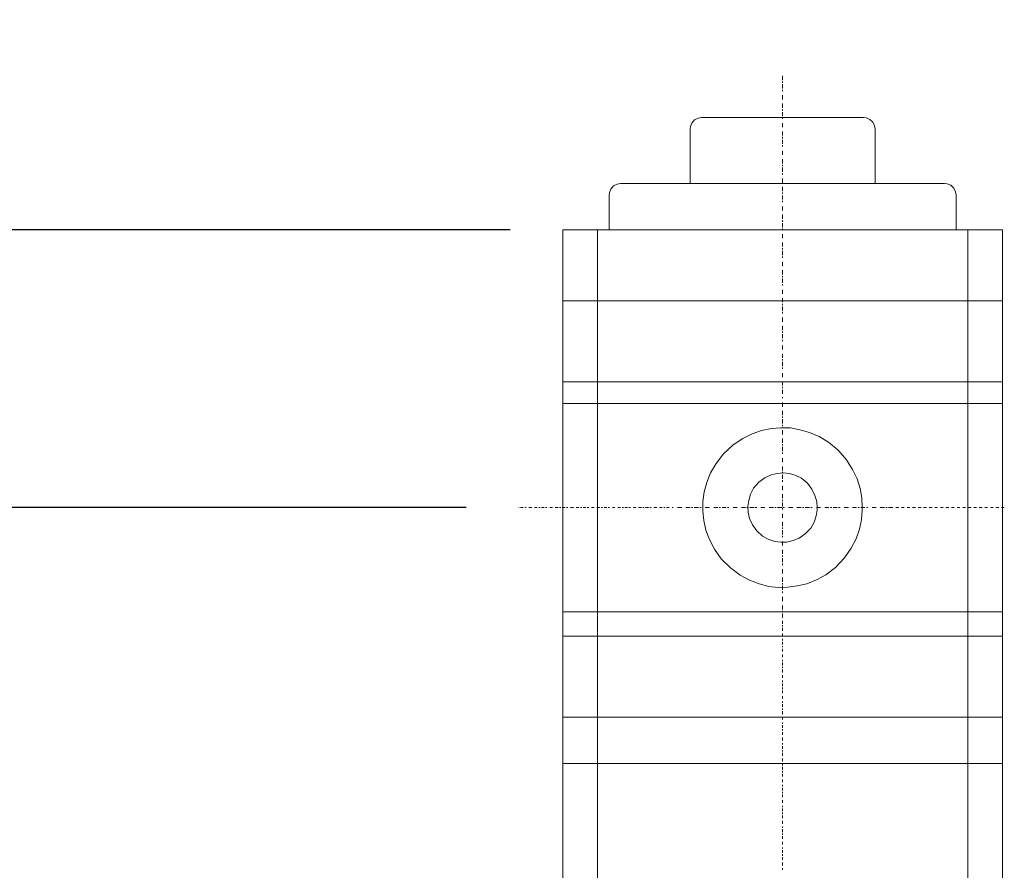
# Model space of a CAD drawing. Extents: x 0.3 to 16.7, y 0.3 to 10.7.
# Drawn here: x 1.9 to 3.6, y 7.4 to 8.8 of the extents above; entities that cross this region are included whole.
import ezdxf

# ---------------------------------------------------------------- set-up
doc = ezdxf.new("R2010")
doc.units = 0
doc.header["$LTSCALE"] = 0.25
doc.header["$MEASUREMENT"] = 0
doc.header["$PDMODE"] = 2
doc.header["$PDSIZE"] = 0.05
doc.layers.get('0').update_dxf_attribs({"linetype": 'CONTINUOUS'})
doc.layers.get('Defpoints').update_dxf_attribs({"linetype": 'CONTINUOUS'})
doc.layers.add('DIM', color=1, linetype='CONTINUOUS')
doc.styles.get("Standard").update_dxf_attribs({"font": 'ROMANS.SHX'})
doc.dimstyles.new('2', dxfattribs={"dimscale": 0, "dimtxt": 0.18, "dimasz": 0.18, "dimexe": 0.1, "dimexo": 0.09, "dimgap": 0.09, "dimtad": 0, "dimtih": 1, "dimtoh": 1, "dimzin": 0, "dimdsep": 46, "dimtxsty": 'Standard', "dimcen": 0.09, "dimclrd": 1, "dimclre": 1, "dimclrt": 7, "dimadec": 0, "dimazin": 0, "dimtfac": 1, "dimtofl": 0, "dimtmove": 0, "dimatfit": 3, "dimfxl": 0, "dimtolj": 1, "dimtzin": 0, "dimarcsym": 0})

# ---------------------------------------------------------------- blocks, each defined once
blk = doc.blocks.new('*D0')
at = {"layer": 'Defpoints', "color": 0}
for p in [(2.8779, 8.4597), (1.5241, 7.9841), (2.8024, 7.9841)]:
    blk.add_point(p, dxfattribs=at)
at = {"layer": 'DIM', "color": 1, "lineweight": -2}
for p, q in [((1.5241, 8.6397), (1.5241, 8.8197)), ((2.7879, 8.4597), (1.4241, 8.4597)), ((2.7124, 7.9841), (1.4241, 7.9841)), ((1.5241, 7.8041), (1.5241, 7.6241))]:
    blk.add_line(p, q, dxfattribs=at)
at = {"layer": 'DIM', "color": 1}
for points in [[(1.4941, 8.6397), (1.5541, 8.6397), (1.5241, 8.4597)], [(1.4941, 7.8041), (1.5541, 7.8041), (1.5241, 7.9841)]]:
    blk.add_solid(points, dxfattribs=at)
at = {"layer": 'DIM', "color": 7, "insert": (1.5241, 8.2219), "char_height": 0.18, "attachment_point": 5}
blk.add_mtext('\\A1;0.48', dxfattribs=at)

msp = doc.modelspace()

# ---------------------------------------------------------------- linework, layer by layer
at = {"color": 7, "lineweight": 0}
for p, q in [((3.2541, 8.7163), (3.2541, 8.7236)), ((3.2541, 8.7115), (3.2541, 8.7141)), ((3.2541, 8.702), (3.2541, 8.7093)), ((3.2541, 8.6972), (3.2541, 8.6997)), ((3.2541, 8.6832), (3.2541, 8.6902)), ((3.2541, 8.6689), (3.2541, 8.6759)), ((3.1154, 8.652), (3.1095, 8.6509)), ((3.3928, 8.652), (3.1154, 8.652)), ((3.2541, 8.6641), (3.2541, 8.6663)), ((3.2541, 8.6545), (3.2541, 8.6616)), ((3.2541, 8.6498), (3.2541, 8.652)), ((3.3973, 8.6514), (3.3928, 8.652)), ((3.4035, 8.6489), (3.3973, 8.6514)), ((3.0963, 8.6366), (3.0958, 8.6321)), ((3.0986, 8.6425), (3.0963, 8.6366)), ((3.1036, 8.6481), (3.0986, 8.6425)), ((3.1095, 8.6509), (3.1036, 8.6481)), ((3.2541, 8.6354), (3.2541, 8.6427)), ((3.4088, 8.6441), (3.4035, 8.6489)), ((3.4119, 8.638), (3.4088, 8.6441)), ((3.4127, 8.6321), (3.4119, 8.638)), ((3.0958, 8.5389), (3.0958, 8.6321)), ((3.2541, 8.6211), (3.2541, 8.6284)), ((3.2541, 8.6164), (3.2541, 8.6189)), ((3.4127, 8.5389), (3.4127, 8.6321)), ((3.2541, 8.6071), (3.2541, 8.6141)), ((3.2541, 8.6023), (3.2541, 8.6046)), ((3.2541, 8.588), (3.2541, 8.595)), ((3.2541, 8.5737), (3.2541, 8.5807)), ((3.2541, 8.5689), (3.2541, 8.5711)), ((3.2541, 8.5594), (3.2541, 8.5667)), ((3.2541, 8.5546), (3.2541, 8.5571)), ((2.9649, 8.5349), (2.9599, 8.5296)), ((2.9708, 8.538), (2.9649, 8.5349)), ((2.9767, 8.5389), (2.9708, 8.538)), ((3.0958, 8.5389), (2.9767, 8.5389)), ((3.0958, 8.5389), (3.4127, 8.5389)), ((3.2541, 8.5403), (3.2541, 8.5476)), ((3.2541, 8.5262), (3.2541, 8.5332)), ((3.5318, 8.5389), (3.4127, 8.5389)), ((3.536, 8.5386), (3.5318, 8.5389)), ((3.5422, 8.5361), (3.536, 8.5386)), ((3.5475, 8.531), (3.5422, 8.5361)), ((2.9576, 8.5237), (2.9571, 8.5192)), ((2.9571, 8.5192), (2.9571, 8.4597)), ((2.9599, 8.5296), (2.9576, 8.5237)), ((3.2541, 8.5215), (3.2541, 8.5237)), ((3.2541, 8.5119), (3.2541, 8.5189)), ((3.5506, 8.5251), (3.5475, 8.531)), ((3.5514, 8.5192), (3.5506, 8.5251)), ((3.5514, 8.5192), (3.5514, 8.4597)), ((3.2541, 8.5071), (3.2541, 8.5094)), ((3.2541, 8.4928), (3.2541, 8.4998)), ((3.2541, 8.4785), (3.2541, 8.4858)), ((3.2541, 8.4737), (3.2541, 8.4762)), ((3.2541, 8.4642), (3.2541, 8.4715)), ((2.8779, 6.0027), (2.8779, 8.4597)), ((2.8779, 8.4597), (2.9371, 8.4597)), ((3.5714, 8.4597), (2.9371, 8.4597)), ((2.9371, 6.0027), (2.9371, 8.4597)), ((3.2541, 8.4594), (3.2541, 8.4619)), ((3.2541, 8.4454), (3.2541, 8.4524)), ((3.5714, 8.4597), (3.5714, 6.0027)), ((3.6306, 8.4597), (3.5714, 8.4597)), ((3.6306, 8.4597), (3.6306, 7.8058)), ((3.2541, 8.431), (3.2541, 8.4381)), ((3.2541, 8.4263), (3.2541, 8.4285)), ((3.2541, 8.4167), (3.2541, 8.4237)), ((3.2541, 8.412), (3.2541, 8.4142)), ((3.2541, 8.3976), (3.2541, 8.4049)), ((3.2541, 8.3833), (3.2541, 8.3906)), ((3.2541, 8.3785), (3.2541, 8.3811)), ((3.2541, 8.369), (3.2541, 8.3763)), ((3.2541, 8.3645), (3.2541, 8.3668)), ((3.2541, 8.3502), (3.2541, 8.3572)), ((3.6306, 8.3384), (2.8779, 8.3384)), ((3.2541, 8.3359), (3.2541, 8.3429)), ((3.2541, 8.3311), (3.2541, 8.3333)), ((3.2541, 8.3215), (3.2541, 8.3286)), ((3.2541, 8.3168), (3.2541, 8.3193)), ((3.2541, 8.3025), (3.2541, 8.3098)), ((3.2541, 8.2881), (3.2541, 8.2954)), ((3.2541, 8.2836), (3.2541, 8.2859)), ((3.2541, 8.2741), (3.2541, 8.2811)), ((3.2541, 8.2693), (3.2541, 8.2716)), ((3.2541, 8.255), (3.2541, 8.262)), ((3.2541, 8.2407), (3.2541, 8.2477)), ((3.2541, 8.2359), (3.2541, 8.2384)), ((3.2541, 8.2264), (3.2541, 8.2337)), ((3.2541, 8.2216), (3.2541, 8.2241)), ((3.2541, 8.2073), (3.2541, 8.2146)), ((2.8779, 8.1997), (3.6306, 8.1997)), ((3.2541, 8.1932), (3.2541, 8.2003)), ((3.2541, 8.1885), (3.2541, 8.1907)), ((3.2541, 8.1789), (3.2541, 8.1859)), ((2.8779, 8.1626), (3.6306, 8.1626)), ((3.2541, 8.1713), (3.2541, 8.1733)), ((3.2541, 8.1713), (3.2541, 8.1733)), ((3.2541, 8.157), (3.2541, 8.164)), ((3.2541, 8.1427), (3.2541, 8.1497)), ((3.2541, 8.1379), (3.2541, 8.1402)), ((3.2541, 8.1284), (3.2541, 8.1357)), ((3.2184, 8.116), (3.2022, 8.1104)), ((3.235, 8.1194), (3.2184, 8.116)), ((3.2513, 8.1208), (3.235, 8.1194)), ((3.2676, 8.1205), (3.2513, 8.1208)), ((3.2541, 8.1236), (3.2541, 8.1261)), ((3.2541, 8.1093), (3.2541, 8.1166)), ((3.2839, 8.1174), (3.2676, 8.1205)), ((3.3004, 8.1129), (3.2839, 8.1174)), ((3.3167, 8.1059), (3.3004, 8.1129)), ((3.1859, 8.1026), (3.1696, 8.0916)), ((3.2022, 8.1104), (3.1859, 8.1026)), ((3.2541, 8.0953), (3.2541, 8.1023)), ((3.333, 8.0961), (3.3167, 8.1059)), ((3.3493, 8.0823), (3.333, 8.0961)), ((3.1696, 8.0916), (3.1533, 8.0764)), ((3.2541, 8.0905), (3.2541, 8.0927)), ((3.2541, 8.0809), (3.2541, 8.088)), ((3.2541, 8.0762), (3.2541, 8.0784)), ((3.3636, 8.0661), (3.3493, 8.0823)), ((3.1533, 8.0764), (3.1404, 8.0599)), ((3.2541, 8.0618), (3.2541, 8.0689)), ((3.374, 8.0495), (3.3636, 8.0661)), ((3.1404, 8.0599), (3.1308, 8.0436)), ((3.2541, 8.0475), (3.2541, 8.0545)), ((3.2541, 8.0428), (3.2541, 8.0453)), ((3.3821, 8.0332), (3.374, 8.0495)), ((3.1244, 8.0273), (3.1199, 8.011)), ((3.1308, 8.0436), (3.1244, 8.0273)), ((3.2137, 8.0279), (3.2047, 8.0175)), ((3.2241, 8.0352), (3.2137, 8.0279)), ((3.2345, 8.0402), (3.2241, 8.0352)), ((3.2448, 8.0428), (3.2345, 8.0402)), ((3.2552, 8.0436), (3.2448, 8.0428)), ((3.2541, 8.0332), (3.2541, 8.0405)), ((3.2541, 8.0284), (3.2541, 8.031)), ((3.2656, 8.0428), (3.2552, 8.0436)), ((3.276, 8.0397), (3.2656, 8.0428)), ((3.2864, 8.0343), (3.276, 8.0397)), ((3.2968, 8.0259), (3.2864, 8.0343)), ((3.3869, 8.0169), (3.3821, 8.0332)), ((3.1199, 8.011), (3.1179, 7.9945)), ((3.2047, 8.0175), (3.1994, 8.0071)), ((3.2541, 8.0141), (3.2541, 8.0214)), ((3.3046, 8.0155), (3.2968, 8.0259)), ((3.3097, 8.0048), (3.3046, 8.0155)), ((3.39, 8.0006), (3.3869, 8.0169)), ((3.1179, 7.9945), (3.1177, 7.9782)), ((3.1963, 7.9964), (3.1949, 7.986)), ((3.1994, 8.0071), (3.1963, 7.9964)), ((3.2541, 8.0001), (3.2541, 8.0071)), ((3.2541, 7.9953), (3.2541, 7.9975)), ((3.3128, 7.9945), (3.3097, 8.0048)), ((3.3136, 7.9841), (3.3128, 7.9945)), ((3.3908, 7.9841), (3.39, 8.0006)), ((2.8032, 7.9841), (2.8024, 7.9841)), ((2.8032, 7.9841), (2.8024, 7.9841)), ((2.8102, 7.9841), (2.8054, 7.9841)), ((2.815, 7.9841), (2.8127, 7.9841)), ((2.8245, 7.9841), (2.8198, 7.9841)), ((2.8341, 7.9841), (2.8293, 7.9841)), ((2.8389, 7.9841), (2.8366, 7.9841)), ((2.8459, 7.9841), (2.8414, 7.9841)), ((2.8506, 7.9841), (2.8484, 7.9841)), ((2.8602, 7.9841), (2.8554, 7.9841)), ((2.8697, 7.9841), (2.865, 7.9841)), ((2.8745, 7.9841), (2.8723, 7.9841)), ((2.8818, 7.9841), (2.877, 7.9841)), ((2.8863, 7.9841), (2.8841, 7.9841)), ((2.8959, 7.9841), (2.8911, 7.9841)), ((2.9054, 7.9841), (2.9006, 7.9841)), ((2.9102, 7.9841), (2.9079, 7.9841)), ((2.9175, 7.9841), (2.9127, 7.9841)), ((2.9222, 7.9841), (2.9197, 7.9841)), ((2.9315, 7.9841), (2.9267, 7.9841)), ((2.9411, 7.9841), (2.9363, 7.9841)), ((2.9458, 7.9841), (2.9436, 7.9841)), ((2.9531, 7.9841), (2.9484, 7.9841)), ((2.9579, 7.9841), (2.9554, 7.9841)), ((2.9672, 7.9841), (2.9627, 7.9841)), ((2.9767, 7.9841), (2.9719, 7.9841)), ((2.9815, 7.9841), (2.9792, 7.9841)), ((2.9888, 7.9841), (2.984, 7.9841)), ((2.9936, 7.9841), (2.991, 7.9841)), ((3.0031, 7.9841), (2.9983, 7.9841)), ((3.0124, 7.9841), (3.0076, 7.9841)), ((3.0171, 7.9841), (3.0149, 7.9841)), ((3.0244, 7.9841), (3.0197, 7.9841)), ((3.0292, 7.9841), (3.0267, 7.9841)), ((3.0388, 7.9841), (3.034, 7.9841)), ((3.048, 7.9841), (3.0435, 7.9841)), ((3.0528, 7.9841), (3.0506, 7.9841)), ((3.0601, 7.9841), (3.0553, 7.9841)), ((3.0671, 7.9841), (3.0654, 7.9841)), ((3.0671, 7.9841), (3.0654, 7.9841)), ((3.0814, 7.9841), (3.0744, 7.9841)), ((3.0958, 7.9841), (3.0887, 7.9841)), ((3.1005, 7.9841), (3.098, 7.9841)), ((3.1101, 7.9841), (3.1028, 7.9841)), ((3.1148, 7.9841), (3.1123, 7.9841)), ((3.1177, 7.9782), (3.1196, 7.9619)), ((3.1292, 7.9841), (3.1219, 7.9841)), ((3.1432, 7.9841), (3.1362, 7.9841)), ((3.148, 7.9841), (3.1457, 7.9841)), ((3.1575, 7.9841), (3.1505, 7.9841)), ((3.1623, 7.9841), (3.16, 7.9841)), ((3.1766, 7.9841), (3.1696, 7.9841)), ((3.1909, 7.9841), (3.1836, 7.9841)), ((3.1957, 7.9841), (3.1932, 7.9841)), ((3.1949, 7.986), (3.1951, 7.9757)), ((3.2053, 7.9841), (3.198, 7.9841)), ((3.21, 7.9841), (3.2075, 7.9841)), ((3.2241, 7.9841), (3.217, 7.9841)), ((3.2384, 7.9841), (3.2314, 7.9841)), ((3.2432, 7.9841), (3.2409, 7.9841)), ((3.2527, 7.9841), (3.2457, 7.9841)), ((3.2541, 7.9858), (3.2541, 7.9928)), ((3.2541, 7.981), (3.2541, 7.9832)), ((3.2575, 7.9841), (3.2549, 7.9841)), ((3.2718, 7.9841), (3.2645, 7.9841)), ((3.2861, 7.9841), (3.2788, 7.9841)), ((3.2909, 7.9841), (3.2884, 7.9841)), ((3.3001, 7.9841), (3.2931, 7.9841)), ((3.3049, 7.9841), (3.3027, 7.9841)), ((3.3117, 7.9698), (3.3136, 7.9801)), ((3.3192, 7.9841), (3.3122, 7.9841)), ((3.3136, 7.9801), (3.3136, 7.9841)), ((3.3336, 7.9841), (3.3265, 7.9841)), ((3.3383, 7.9841), (3.3361, 7.9841)), ((3.3479, 7.9841), (3.3406, 7.9841)), ((3.3527, 7.9841), (3.3501, 7.9841)), ((3.367, 7.9841), (3.3597, 7.9841)), ((3.381, 7.9841), (3.374, 7.9841)), ((3.3858, 7.9841), (3.3835, 7.9841)), ((3.3953, 7.9841), (3.3883, 7.9841)), ((3.3894, 7.9633), (3.3908, 7.9799)), ((3.3908, 7.9799), (3.3908, 7.9841)), ((3.3908, 7.9841), (3.3908, 7.9841)), ((3.4001, 7.9841), (3.3979, 7.9841)), ((3.4144, 7.9841), (3.4074, 7.9841)), ((3.4287, 7.9841), (3.4214, 7.9841)), ((3.4335, 7.9841), (3.431, 7.9841)), ((3.4431, 7.9841), (3.4358, 7.9841)), ((3.4484, 7.9841), (3.4532, 7.9841)), ((3.4579, 7.9841), (3.4627, 7.9841)), ((3.4675, 7.9841), (3.4723, 7.9841)), ((3.477, 7.9841), (3.4818, 7.9841)), ((3.4866, 7.9841), (3.4913, 7.9841)), ((3.4958, 7.9841), (3.5006, 7.9841)), ((3.5054, 7.9841), (3.5102, 7.9841)), ((3.5149, 7.9841), (3.5197, 7.9841)), ((3.5245, 7.9841), (3.5293, 7.9841)), ((3.534, 7.9841), (3.5388, 7.9841)), ((3.5436, 7.9841), (3.5483, 7.9841)), ((3.5531, 7.9841), (3.5579, 7.9841)), ((3.5627, 7.9841), (3.5674, 7.9841)), ((3.5722, 7.9841), (3.577, 7.9841)), ((3.5815, 7.9841), (3.5862, 7.9841)), ((3.591, 7.9841), (3.5958, 7.9841)), ((3.6006, 7.9841), (3.6053, 7.9841)), ((3.6101, 7.9841), (3.6149, 7.9841)), ((3.6197, 7.9841), (3.6244, 7.9841)), ((3.6292, 7.9841), (3.634, 7.9841)), ((3.1196, 7.9619), (3.123, 7.9456)), ((3.1951, 7.9757), (3.1977, 7.9653)), ((3.1977, 7.9653), (3.2027, 7.9549)), ((3.2541, 7.9667), (3.2541, 7.9737)), ((3.2541, 7.9523), (3.2541, 7.9596)), ((3.3083, 7.9594), (3.3117, 7.9698)), ((3.3861, 7.947), (3.3894, 7.9633)), ((3.123, 7.9456), (3.1289, 7.9293)), ((3.2027, 7.9549), (3.21, 7.9445)), ((3.21, 7.9445), (3.2201, 7.9355)), ((3.2541, 7.9476), (3.2541, 7.9501)), ((3.2541, 7.938), (3.2541, 7.9453)), ((3.2928, 7.9392), (3.3024, 7.949)), ((3.3024, 7.949), (3.3083, 7.9594)), ((3.3802, 7.9307), (3.3861, 7.947)), ((3.1289, 7.9293), (3.1379, 7.9128)), ((3.2201, 7.9355), (3.2305, 7.9296)), ((3.2305, 7.9296), (3.2409, 7.9262)), ((3.2409, 7.9262), (3.2513, 7.9248)), ((3.2541, 7.9333), (3.2541, 7.9358)), ((3.2541, 7.9192), (3.2541, 7.9262)), ((3.2617, 7.9251), (3.2721, 7.9276)), ((3.2721, 7.9276), (3.2825, 7.9316)), ((3.2825, 7.9316), (3.2928, 7.9392)), ((3.3717, 7.9144), (3.3802, 7.9307)), ((3.1379, 7.9128), (3.1491, 7.8965)), ((3.2513, 7.9248), (3.2617, 7.9251)), ((3.2541, 7.9049), (3.2541, 7.9119)), ((3.3602, 7.8979), (3.3717, 7.9144)), ((3.1491, 7.8965), (3.1651, 7.8808)), ((3.2541, 7.9001), (3.2541, 7.9024)), ((3.2541, 7.8906), (3.2541, 7.8976)), ((3.3448, 7.8816), (3.3602, 7.8979)), ((3.1651, 7.8808), (3.1814, 7.8684)), ((3.2541, 7.8858), (3.2541, 7.8883)), ((3.2541, 7.8715), (3.2541, 7.8788)), ((3.3285, 7.8692), (3.3448, 7.8816)), ((3.1814, 7.8684), (3.1977, 7.86)), ((3.1977, 7.86), (3.2142, 7.8535)), ((3.2541, 7.8572), (3.2541, 7.8645)), ((3.2959, 7.8538), (3.3122, 7.8603)), ((3.3122, 7.8603), (3.3285, 7.8692)), ((3.2142, 7.8535), (3.2305, 7.8493)), ((3.2305, 7.8493), (3.2468, 7.8473)), ((3.2468, 7.8473), (3.2631, 7.8479)), ((3.2541, 7.8524), (3.2541, 7.8549)), ((3.2541, 7.8431), (3.2541, 7.8501)), ((3.2631, 7.8479), (3.2794, 7.8499)), ((3.2794, 7.8499), (3.2959, 7.8538)), ((3.2541, 7.8384), (3.2541, 7.8406)), ((3.2541, 7.824), (3.2541, 7.8311)), ((3.2541, 7.8097), (3.2541, 7.8167)), ((3.6306, 7.8058), (2.8779, 7.8058)), ((3.2541, 7.8049), (3.2541, 7.8075)), ((3.2541, 7.7954), (3.2541, 7.8027)), ((3.6306, 6.0027), (3.6306, 7.8058)), ((3.2541, 7.7901), (3.2541, 7.7853)), ((3.2541, 7.7828), (3.2541, 7.7805)), ((3.2541, 7.778), (3.2541, 7.7732)), ((2.8779, 7.7637), (3.6306, 7.7637)), ((3.2541, 7.7687), (3.2541, 7.764)), ((3.2541, 7.7592), (3.2541, 7.7567)), ((3.2541, 7.7544), (3.2541, 7.7496)), ((3.2541, 7.7471), (3.2541, 7.7449)), ((3.2541, 7.7423), (3.2541, 7.7376)), ((3.2541, 7.7328), (3.2541, 7.7283)), ((3.2541, 7.7235), (3.2541, 7.721)), ((3.2541, 7.7188), (3.2541, 7.714)), ((3.2541, 7.7115), (3.2541, 7.7092)), ((3.2541, 7.7067), (3.2541, 7.7019)), ((3.2541, 7.6971), (3.2541, 7.6924)), ((3.2541, 7.6879), (3.2541, 7.6853)), ((3.2541, 7.6831), (3.2541, 7.6783)), ((3.2541, 7.6758), (3.2541, 7.6735)), ((3.2541, 7.671), (3.2541, 7.6662)), ((3.2541, 7.6615), (3.2541, 7.6567)), ((3.2541, 7.6519), (3.2541, 7.6497)), ((3.2541, 7.6474), (3.2541, 7.6427)), ((3.2541, 7.6401), (3.2541, 7.6379)), ((3.6306, 7.625), (2.8779, 7.625)), ((3.2541, 7.6354), (3.2541, 7.6306)), ((3.2541, 7.6258), (3.2541, 7.621)), ((3.2541, 7.6163), (3.2541, 7.614)), ((3.2541, 7.6115), (3.2541, 7.607)), ((3.2541, 7.6045), (3.2541, 7.6022)), ((3.2541, 7.5997), (3.2541, 7.5949)), ((3.2541, 7.5902), (3.2541, 7.5854)), ((3.2541, 7.5806), (3.2541, 7.5784)), ((3.2541, 7.5758), (3.2541, 7.5711)), ((3.2541, 7.5688), (3.2541, 7.5666)), ((3.2541, 7.5641), (3.2541, 7.5593)), ((2.8779, 7.5458), (3.6306, 7.5458)), ((3.2541, 7.5545), (3.2541, 7.5497)), ((3.2541, 7.545), (3.2541, 7.5427)), ((3.2541, 7.5402), (3.2541, 7.5354)), ((3.2541, 7.5332), (3.2541, 7.5306)), ((3.2541, 7.5284), (3.2541, 7.5236)), ((3.2541, 7.5188), (3.2541, 7.5141)), ((3.2541, 7.5093), (3.2541, 7.5071)), ((3.2541, 7.5045), (3.2541, 7.4998)), ((3.2541, 7.4975), (3.2541, 7.495)), ((3.2541, 7.4927), (3.2541, 7.488)), ((3.2541, 7.4832), (3.2541, 7.4784)), ((3.2541, 7.4736), (3.2541, 7.4714)), ((3.2541, 7.4689), (3.2541, 7.4641)), ((3.2541, 7.4619), (3.2541, 7.4593)), ((3.2541, 7.4571), (3.2541, 7.4523)), ((3.2541, 7.4475), (3.2541, 7.4428)), ((3.2541, 7.438), (3.2541, 7.4357)), ((3.2541, 7.4332), (3.2541, 7.4284)), ((3.2541, 7.4262), (3.2541, 7.4237)), ((3.2541, 7.4214), (3.2541, 7.4167)), ((3.2541, 7.4119), (3.2541, 7.4071)), ((3.2541, 7.4023), (3.2541, 7.4001)), ((3.2541, 7.3976), (3.2541, 7.3928)), ((3.2541, 7.3905), (3.2541, 7.388)), ((3.2541, 7.3858), (3.2541, 7.381)), ((3.2541, 7.3762), (3.2541, 7.3714)), ((3.2541, 7.3667), (3.2541, 7.3641))]:
    msp.add_line(p, q, dxfattribs=at)

# ---------------------------------------------------------------- dimensions: what is measured, and where the dimension line sits
at = {"layer": 'DIM'}
dim = msp.add_linear_dim(base=(1.5241, 7.9841), p1=(2.8779, 8.4597), p2=(2.8024, 7.9841), angle=90, dimstyle='2', override={"dimscale": 1}, dxfattribs=at)
dim.commit()
dim.dimension.update_dxf_attribs({"geometry": '*D0', "text_midpoint": (1.5241, 8.2219)})

doc.saveas('drawing.dxf')
